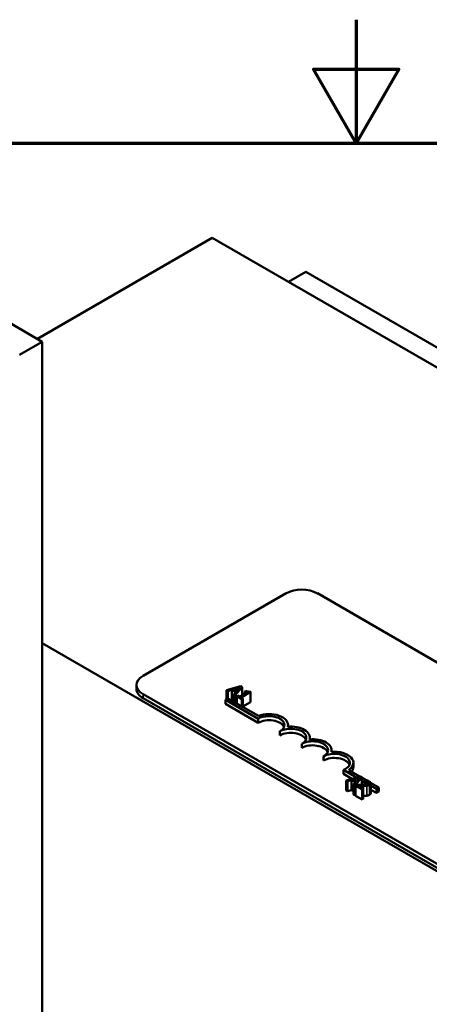
# Model space of a CAD drawing. Units: inches. Extents: x 0.05 to 2.15, y 0.02 to 1.67.
# Drawn here: x 1.03 to 1.11, y 1.48 to 1.67 of the extents above; entities that cross this region are included whole.
import ezdxf

# ---------------------------------------------------------------- set-up
doc = ezdxf.new("R2010")
doc.units = ezdxf.units.IN
doc.header["$LTSCALE"] = 0.1
doc.header["$MEASUREMENT"] = 0
doc.layers.get('0').update_dxf_attribs({"lineweight": 25})
for name, color, linetype, lineweight in [('Border (ANSI)', 7, 'Continuous', 70), ('Visible (ANSI)', 7, 'Continuous', 50), ('Visible Narrow (ANSI)', 7, 'Continuous', 35)]:
    doc.layers.add(name, color=color, linetype=linetype, lineweight=lineweight)

# ---------------------------------------------------------------- blocks, each defined once
blk = doc.blocks.new('Borders Default Border')
at = {"layer": 'Border (ANSI)', "flags": 128}
for points in [[(11, 16.75), (11, 16.5), (10.9134, 16.65), (11.0866, 16.65), (11, 16.5)], [(0.75, 0.5), (0.75, 16.5), (21.25, 16.5), (21.25, 0.5), (0.75, 0.5)]]:
    blk.add_lwpolyline(points, dxfattribs=at)

msp = doc.modelspace()

# ---------------------------------------------------------------- linework, layer by layer
at = {"layer": 'Visible (ANSI)'}
for p, q in [((1.03637, 1.60975), (0.98334, 1.64037)), ((1.07084, 1.63079), (1.03539, 1.61032)), ((1.38904, 1.44708), (1.07084, 1.63079)), ((1.08629, 1.62187), (1.08982, 1.62391)), ((1.12476, 1.60374), (1.08982, 1.62391)), ((1.03177, 1.6071), (1.03637, 1.60975)), ((1.03637, 1.46687), (1.03637, 1.60975)), ((1.05679, 1.54201), (1.08578, 1.55875)), ((1.09214, 1.55875), (1.26256, 1.46036)), ((1.03637, 1.54863), (1.30065, 1.39605)), ((1.05547, 1.53936), (1.05547, 1.54017)), ((1.07656, 1.53993), (1.07373, 1.53912)), ((1.07373, 1.53912), (1.07373, 1.5373)), ((1.07373, 1.53912), (1.07401, 1.53895)), ((1.07401, 1.53895), (1.0748, 1.53918)), ((1.07401, 1.53895), (1.07401, 1.53746)), ((1.0748, 1.53918), (1.0748, 1.53714)), ((1.0748, 1.53918), (1.07561, 1.53871)), ((1.07512, 1.53928), (1.07644, 1.53966)), ((1.07577, 1.5389), (1.07512, 1.53928)), ((1.07561, 1.53871), (1.07521, 1.53826)), ((1.0755, 1.53809), (1.07691, 1.53973)), ((1.07644, 1.53966), (1.07577, 1.5389)), ((1.07783, 1.53863), (1.07641, 1.53781)), ((1.07691, 1.53973), (1.07656, 1.53993)), ((1.07669, 1.53766), (1.0786, 1.53876)), ((1.07691, 1.53973), (1.07691, 1.5381)), ((1.07764, 1.53897), (1.07745, 1.53886)), ((1.07745, 1.53886), (1.07783, 1.53863)), ((1.07745, 1.53886), (1.07745, 1.53841)), ((1.0786, 1.53876), (1.07838, 1.53889)), ((1.0786, 1.53876), (1.0786, 1.53672)), ((1.2272, 1.43995), (1.05679, 1.53834)), ((1.2272, 1.43913), (1.05679, 1.53752)), ((1.07349, 1.53716), (1.07401, 1.53746)), ((1.07349, 1.53635), (1.07349, 1.53716)), ((1.08012, 1.53334), (1.07349, 1.53716)), ((1.07401, 1.53746), (1.08017, 1.53391)), ((1.0748, 1.53714), (1.07465, 1.5371)), ((1.07521, 1.5369), (1.0748, 1.53714)), ((1.07521, 1.53826), (1.0755, 1.53809)), ((1.07521, 1.53826), (1.07521, 1.53678)), ((1.0755, 1.53809), (1.0755, 1.5366)), ((1.07603, 1.53804), (1.07581, 1.53791)), ((1.07581, 1.53791), (1.07685, 1.53731)), ((1.07581, 1.53791), (1.07581, 1.53643)), ((1.07641, 1.53781), (1.07603, 1.53804)), ((1.07706, 1.53744), (1.07669, 1.53766)), ((1.07685, 1.53731), (1.07706, 1.53744)), ((1.07685, 1.53731), (1.07685, 1.53583)), ((1.07706, 1.53744), (1.07706, 1.5357)), ((1.0786, 1.53672), (1.07706, 1.53583)), ((1.08012, 1.53252), (1.07349, 1.53635)), ((1.08012, 1.53252), (1.08012, 1.53334)), ((1.08454, 1.52997), (1.08454, 1.53079)), ((1.08619, 1.53171), (1.08619, 1.53206)), ((1.09061, 1.52916), (1.09061, 1.52951)), ((1.08896, 1.52742), (1.08896, 1.52823)), ((1.09503, 1.52661), (1.09503, 1.52696)), ((1.09338, 1.52487), (1.09338, 1.52568)), ((1.10005, 1.52145), (1.09744, 1.52295)), ((1.09744, 1.52214), (1.09744, 1.52295)), ((1.0985, 1.52294), (1.10074, 1.52165)), ((1.09945, 1.52359), (1.09945, 1.52441)), ((1.0991, 1.52118), (1.09744, 1.52214)), ((1.10081, 1.52166), (1.09797, 1.52085)), ((1.09797, 1.52085), (1.09825, 1.52069)), ((1.09797, 1.52085), (1.09797, 1.51881)), ((1.09825, 1.52069), (1.09904, 1.52092)), ((1.09825, 1.52069), (1.09825, 1.51865)), ((1.09904, 1.52092), (1.09985, 1.52045)), ((1.09904, 1.52092), (1.09904, 1.51888)), ((1.09936, 1.52101), (1.10068, 1.5214)), ((1.10001, 1.52063), (1.09936, 1.52101)), ((1.09975, 1.51983), (1.10115, 1.52146)), ((1.10068, 1.5214), (1.10001, 1.52063)), ((1.10115, 1.52146), (1.10081, 1.52166)), ((1.10115, 1.52146), (1.10115, 1.51991)), ((1.10115, 1.52141), (1.10209, 1.52087)), ((1.10167, 1.52051), (1.10115, 1.52081)), ((1.10197, 1.52089), (1.10167, 1.52072)), ((1.10167, 1.52072), (1.10168, 1.52071)), ((1.10167, 1.52072), (1.10167, 1.51994)), ((1.10168, 1.52071), (1.10168, 1.51994)), ((1.09825, 1.51865), (1.09797, 1.51881)), ((1.09904, 1.51888), (1.09825, 1.51865)), ((1.09945, 1.51864), (1.09904, 1.51888)), ((1.09985, 1.52045), (1.09945, 1.52)), ((1.09945, 1.52), (1.09975, 1.51983)), ((1.09945, 1.52), (1.09945, 1.51796)), ((1.09975, 1.51983), (1.09975, 1.51778)), ((1.10019, 1.51992), (1.09989, 1.51974)), ((1.09989, 1.51974), (1.1012, 1.51899)), ((1.09989, 1.51974), (1.09989, 1.5177)), ((1.10144, 1.51913), (1.1004, 1.51973)), ((1.10128, 1.51992), (1.10115, 1.51999)), ((1.1012, 1.51899), (1.10144, 1.51913)), ((1.1012, 1.51899), (1.1012, 1.51695)), ((1.10144, 1.51913), (1.10144, 1.51709)), ((1.10293, 1.52038), (1.10462, 1.51941)), ((1.10295, 1.52028), (1.10295, 1.51824)), ((1.1041, 1.51911), (1.10295, 1.51977)), ((1.1041, 1.51829), (1.10295, 1.51896)), ((1.10462, 1.51941), (1.1041, 1.51911)), ((1.1041, 1.51829), (1.1041, 1.51911)), ((1.10462, 1.51859), (1.1041, 1.51829)), ((1.10462, 1.51859), (1.10462, 1.51941)), ((1.09975, 1.51778), (1.09945, 1.51796)), ((1.09989, 1.51795), (1.09975, 1.51778)), ((1.1012, 1.51695), (1.09989, 1.5177)), ((1.10144, 1.51709), (1.1012, 1.51695))]:
    msp.add_line(p, q, dxfattribs=at)
for centre, major_axis, start_param, end_param in [((1.08896, 1.55691), (0.0045, 0), 0.785398, 2.356194), ((1.05997, 1.54017), (-0.0045, 0), 5.497787, 7.068583), ((1.05997, 1.53936), (-0.0045, 0), 0, 0.785398), ((1.08233, 1.53206), (0.00312, 0), 5.497787, 8.63938), ((1.08233, 1.53124), (0.00312, 0), 0.228251, 2.356194), ((1.08233, 1.53206), (0.00386, 0), 6.125102, 8.447817), ((1.08675, 1.52951), (0.00313, 0), 5.497787, 8.63938), ((1.08675, 1.52869), (0.00313, 0), 0.228251, 2.356194), ((1.08675, 1.52951), (0.00386, 0), 6.125102, 8.012065), ((1.09117, 1.52696), (0.00313, 0), 5.497787, 8.63938), ((1.09117, 1.52696), (0.00386, 0), 6.125102, 8.012065), ((1.09117, 1.52614), (0.00313, 0), 0.228251, 2.356194), ((1.09559, 1.52441), (0.00386, 0), 5.565766, 8.012065), ((1.09559, 1.52441), (0.00313, 0), 5.345937, 8.63938), ((1.09559, 1.52359), (0.00313, 0), 0.228251, 2.356194), ((1.09559, 1.52359), (0.00386, 0), 5.830915, 6.283185)]:
    msp.add_ellipse(centre, major_axis=major_axis, ratio=0.57735, start_param=start_param, end_param=end_param, dxfattribs=at)
for points, knots in [([(1.07838, 1.53889), (1.07835, 1.53887), (1.07831, 1.53886), (1.07825, 1.53884), (1.07822, 1.53883), (1.07815, 1.53882), (1.07811, 1.53881), (1.07805, 1.53882), (1.078, 1.53882), (1.07784, 1.53887), (1.07773, 1.53892), (1.07764, 1.53897)], [-0.1005438, -0.1005438, -0.1005438, -0.1005438, -0.0762723, -0.0762723, -0.0553229, -0.0553229, -0.032618, -0.032618, -0.0195337, -0.0195337, 0, 0, 0, 0]), ([(1.10168, 1.52071), (1.10173, 1.52071), (1.10178, 1.5207), (1.10189, 1.52068), (1.10195, 1.52067), (1.10201, 1.52066)], [-0.01709269, -0.01709269, -0.01709269, -0.01709269, -0.00936796, -0.00936796, 0, 0, 0, 0]), ([(1.10264, 1.52065), (1.10251, 1.52073), (1.10236, 1.52078), (1.10219, 1.52084), (1.10207, 1.52087), (1.10197, 1.52089)], [-0.02537479, -0.02537479, -0.02537479, -0.02537479, -0.01636059, -0.01636059, 0, 0, 0, 0]), ([(1.10201, 1.52066), (1.1021, 1.52064), (1.10218, 1.52061), (1.10227, 1.52058), (1.10232, 1.52055), (1.10238, 1.52052)], [-0.01621929, -0.01621929, -0.01621929, -0.01621929, -0.01114601, -0.01114601, 0, 0, 0, 0]), ([(1.10238, 1.52052), (1.10244, 1.52049), (1.10248, 1.52045), (1.10253, 1.52039), (1.10254, 1.52036), (1.10255, 1.52033)], [-0.0167019, -0.0167019, -0.0167019, -0.0167019, -0.00937535, -0.00937535, 0, 0, 0, 0]), ([(1.10269, 1.51995), (1.10274, 1.51998), (1.10278, 1.52001), (1.10285, 1.52007), (1.10288, 1.5201), (1.10293, 1.52018), (1.10295, 1.52023), (1.10295, 1.52033), (1.10294, 1.52039), (1.10283, 1.52053), (1.10274, 1.5206), (1.10264, 1.52065)], [-0.0959954, -0.0959954, -0.0959954, -0.0959954, -0.07980065, -0.07980065, -0.06487587, -0.06487587, -0.04062092, -0.04062092, -0.02135969, -0.02135969, 0, 0, 0, 0]), ([(1.10121, 1.51992), (1.10097, 1.51991), (1.10081, 1.51991), (1.10054, 1.51991), (1.10036, 1.51991), (1.10019, 1.51992)], [-0.04170724, -0.04170724, -0.04170724, -0.04170724, -0.02643388, -0.02643388, 0, 0, 0, 0]), ([(1.1004, 1.51973), (1.10059, 1.51973), (1.10083, 1.51972), (1.10111, 1.51972), (1.10131, 1.51972), (1.10151, 1.51973)], [-0.04283915, -0.04283915, -0.04283915, -0.04283915, -0.03037008, -0.03037008, 0, 0, 0, 0]), ([(1.10239, 1.52011), (1.10233, 1.52008), (1.10227, 1.52005), (1.10213, 1.52), (1.10205, 1.51998), (1.10179, 1.51994), (1.10152, 1.51992), (1.10121, 1.51992)], [-0.08762492, -0.08762492, -0.08762492, -0.08762492, -0.06763594, -0.06763594, -0.04692782, -0.04692782, 0, 0, 0, 0]), ([(1.10151, 1.51973), (1.10162, 1.51973), (1.10174, 1.51973), (1.10195, 1.51974), (1.10206, 1.51975), (1.10216, 1.51977)], [-0.03315218, -0.03315218, -0.03315218, -0.03315218, -0.0160429, -0.0160429, 0, 0, 0, 0]), ([(1.10216, 1.51977), (1.10229, 1.51979), (1.10238, 1.51982), (1.10253, 1.51987), (1.10261, 1.51991), (1.10269, 1.51995)], [-0.02530612, -0.02530612, -0.02530612, -0.02530612, -0.01672719, -0.01672719, 0, 0, 0, 0]), ([(1.10255, 1.52033), (1.10255, 1.52031), (1.10255, 1.52029), (1.10254, 1.52025), (1.10253, 1.52023), (1.10249, 1.52018), (1.10244, 1.52014), (1.10239, 1.52011)], [-0.01799053, -0.01799053, -0.01799053, -0.01799053, -0.01511041, -0.01511041, -0.01146257, -0.01146257, 0, 0, 0, 0])]:
    msp.add_open_spline(points, degree=3, knots=knots, dxfattribs=at)
for points in [[(1.10151, 1.51768), (1.10148, 1.51768), (1.10144, 1.51768)], [(1.10216, 1.51773), (1.10201, 1.51771), (1.10168, 1.51769), (1.10151, 1.51768)], [(1.10269, 1.51791), (1.10257, 1.51784), (1.1023, 1.51775), (1.10216, 1.51773)], [(1.10295, 1.51824), (1.10295, 1.51806), (1.10269, 1.51791)]]:
    msp.add_open_spline(points, degree=2, dxfattribs=at)
at = {"layer": 'Visible Narrow (ANSI)'}
for p, q in [((1.05679, 1.53752), (1.05679, 1.53834)), ((1.10201, 1.52066), (1.10201, 1.51998)), ((1.10238, 1.52052), (1.10238, 1.5201)), ((1.10151, 1.51973), (1.10151, 1.51768)), ((1.10216, 1.51977), (1.10216, 1.51773)), ((1.10255, 1.52033), (1.10255, 1.52029)), ((1.10269, 1.51995), (1.10269, 1.51791))]:
    msp.add_line(p, q, dxfattribs=at)

# ---------------------------------------------------------------- block references
at = {"xscale": 0.1, "yscale": 0.1, "zscale": 0.1}
msp.add_blockref('Borders Default Border', (0, 0), dxfattribs=at)

doc.saveas('drawing.dxf')
